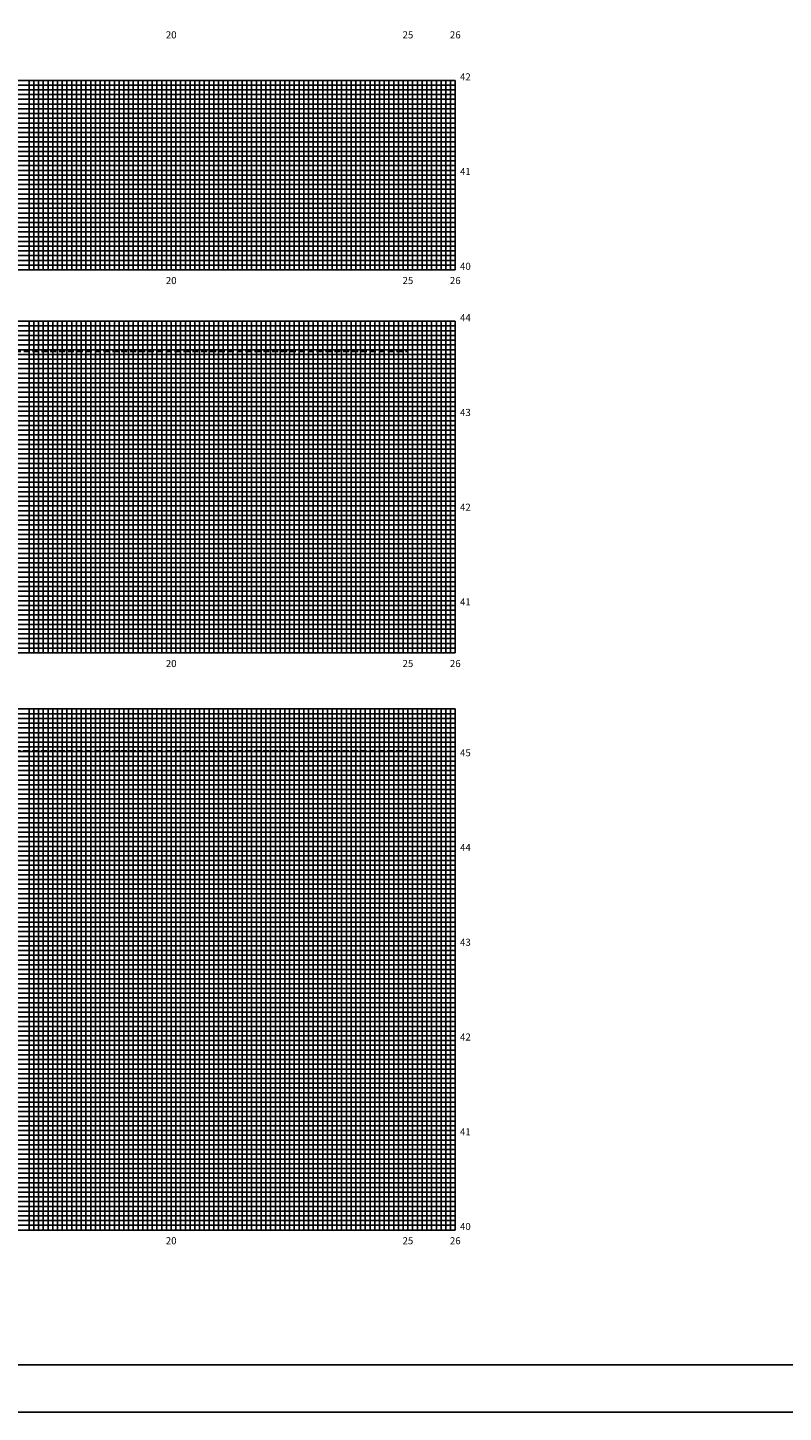
# Model space of a CAD drawing. Extents: x 581 to 1422, y 38 to 1856.
# Drawn here: x 1103 to 1262, y 38 to 330 of the extents above; entities that cross this region are included whole.
import ezdxf
from ezdxf.enums import TextEntityAlignment as Align

# ---------------------------------------------------------------- set-up
doc = ezdxf.new("R2010")
doc.units = 0
doc.header["$LTSCALE"] = 10
doc.linetypes.add('HIDDEN2', pattern=[0.1875, 0.125, -0.0625])
doc.layers.get('0').update_dxf_attribs({"linetype": 'CONTINUOUS'})
for name, color, linetype in [('MALHA', 9, 'CONTINUOUS'), ('MALHAI', 10, 'CONTINUOUS'), ('PRIMI', 151, 'HIDDEN2'), ('SEC', 3, 'CONTINUOUS')]:
    doc.layers.add(name, color=color, linetype=linetype)
doc.styles.add('MONO', font='monotxt.shx', dxfattribs={"height": 1.5})

msp = doc.modelspace()

# ---------------------------------------------------------------- linework, layer by layer
at = {"color": 7}
msp.add_lwpolyline([(580.83, 37.66), (1421.83, 37.66), (1421.83, 631.66), (580.83, 631.66)], close=True, dxfattribs=at)
at = {"color": 6}
msp.add_lwpolyline([(605.83, 47.66), (1411.83, 47.66), (1411.83, 621.66), (605.83, 621.66)], close=True, dxfattribs=at)
at = {"layer": 'MALHA'}
for p, q in [((1103.97, 278.83), (1103.97, 318.83)), ((1104.97, 278.83), (1104.97, 318.83)), ((1105.97, 278.83), (1105.97, 318.83)), ((1106.97, 278.83), (1106.97, 318.83)), ((1107.97, 278.83), (1107.97, 318.83)), ((1108.97, 278.83), (1108.97, 318.83)), ((1109.97, 278.83), (1109.97, 318.83)), ((1110.97, 278.83), (1110.97, 318.83)), ((1111.97, 278.83), (1111.97, 318.83)), ((1113.97, 278.83), (1113.97, 318.83)), ((1114.97, 278.83), (1114.97, 318.83)), ((1115.97, 278.83), (1115.97, 318.83)), ((1116.97, 278.83), (1116.97, 318.83)), ((1117.97, 278.83), (1117.97, 318.83)), ((1118.97, 278.83), (1118.97, 318.83)), ((1119.97, 278.83), (1119.97, 318.83)), ((1120.97, 278.83), (1120.97, 318.83)), ((1121.97, 278.83), (1121.97, 318.83)), ((1123.97, 278.83), (1123.97, 318.83)), ((1124.97, 278.83), (1124.97, 318.83)), ((1125.97, 278.83), (1125.97, 318.83)), ((1126.97, 278.83), (1126.97, 318.83)), ((1127.97, 278.83), (1127.97, 318.83)), ((1128.97, 278.83), (1128.97, 318.83)), ((1129.97, 278.83), (1129.97, 318.83)), ((1130.97, 278.83), (1130.97, 318.83)), ((1131.97, 278.83), (1131.97, 318.83)), ((1133.97, 278.83), (1133.97, 318.83)), ((1134.97, 278.83), (1134.97, 318.83)), ((1135.97, 278.83), (1135.97, 318.83)), ((1136.97, 278.83), (1136.97, 318.83)), ((1137.97, 278.83), (1137.97, 318.83)), ((1138.97, 278.83), (1138.97, 318.83)), ((1139.97, 278.83), (1139.97, 318.83)), ((1140.97, 278.83), (1140.97, 318.83)), ((1141.97, 278.83), (1141.97, 318.83)), ((1143.97, 278.83), (1143.97, 318.83)), ((1144.97, 278.83), (1144.97, 318.83)), ((1145.97, 278.83), (1145.97, 318.83)), ((1146.97, 278.83), (1146.97, 318.83)), ((1147.97, 278.83), (1147.97, 318.83)), ((1148.97, 278.83), (1148.97, 318.83)), ((1149.97, 278.83), (1149.97, 318.83)), ((1150.97, 278.83), (1150.97, 318.83)), ((1151.97, 278.83), (1151.97, 318.83)), ((1153.97, 278.83), (1153.97, 318.83)), ((1154.97, 278.83), (1154.97, 318.83)), ((1155.97, 278.83), (1155.97, 318.83)), ((1156.97, 278.83), (1156.97, 318.83)), ((1157.97, 278.83), (1157.97, 318.83)), ((1158.97, 278.83), (1158.97, 318.83)), ((1159.97, 278.83), (1159.97, 318.83)), ((1160.97, 278.83), (1160.97, 318.83)), ((1161.97, 278.83), (1161.97, 318.83)), ((1163.97, 278.83), (1163.97, 318.83)), ((1164.97, 278.83), (1164.97, 318.83)), ((1165.97, 278.83), (1165.97, 318.83)), ((1166.97, 278.83), (1166.97, 318.83)), ((1167.97, 278.83), (1167.97, 318.83)), ((1168.97, 278.83), (1168.97, 318.83)), ((1169.97, 278.83), (1169.97, 318.83)), ((1170.97, 278.83), (1170.97, 318.83)), ((1171.97, 278.83), (1171.97, 318.83)), ((1173.97, 278.83), (1173.97, 318.83)), ((1174.97, 278.83), (1174.97, 318.83)), ((1175.97, 278.83), (1175.97, 318.83)), ((1176.97, 278.83), (1176.97, 318.83)), ((1177.97, 278.83), (1177.97, 318.83)), ((1178.97, 278.83), (1178.97, 318.83)), ((1179.97, 278.83), (1179.97, 318.83)), ((1180.97, 278.83), (1180.97, 318.83)), ((1181.97, 278.83), (1181.97, 318.83)), ((1183.97, 278.83), (1183.97, 318.83)), ((1184.97, 278.83), (1184.97, 318.83)), ((1185.97, 278.83), (1185.97, 318.83)), ((1186.97, 278.83), (1186.97, 318.83)), ((1187.97, 278.83), (1187.97, 318.83)), ((1188.97, 278.83), (1188.97, 318.83)), ((1189.97, 278.83), (1189.97, 318.83)), ((1190.97, 278.83), (1190.97, 318.83)), ((1191.97, 278.83), (1191.97, 318.83)), ((682.97, 317.83), (1192.97, 317.83)), ((682.97, 316.83), (1192.97, 316.83)), ((682.97, 315.83), (1192.97, 315.83)), ((682.97, 314.83), (1192.97, 314.83)), ((682.97, 313.83), (1192.97, 313.83)), ((682.97, 312.83), (1192.97, 312.83)), ((682.97, 311.83), (1192.97, 311.83)), ((682.97, 310.83), (1192.97, 310.83)), ((682.97, 309.83), (1192.97, 309.83)), ((682.97, 307.83), (1192.97, 307.83)), ((682.97, 306.83), (1192.97, 306.83)), ((682.97, 305.83), (1192.97, 305.83)), ((682.97, 304.83), (1192.97, 304.83)), ((682.97, 303.83), (1192.97, 303.83)), ((682.97, 302.83), (1192.97, 302.83)), ((682.97, 301.83), (1192.97, 301.83)), ((682.97, 300.83), (1192.97, 300.83)), ((682.97, 299.83), (1192.97, 299.83)), ((682.97, 297.83), (1192.97, 297.83)), ((682.97, 296.83), (1192.97, 296.83)), ((682.97, 295.83), (1192.97, 295.83)), ((682.97, 294.83), (1192.97, 294.83)), ((682.97, 293.83), (1192.97, 293.83)), ((682.97, 292.83), (1192.97, 292.83)), ((682.97, 291.83), (1192.97, 291.83)), ((682.97, 290.83), (1192.97, 290.83)), ((682.97, 289.83), (1192.97, 289.83)), ((682.97, 287.83), (1192.97, 287.83)), ((682.97, 286.83), (1192.97, 286.83)), ((682.97, 285.83), (1192.97, 285.83)), ((682.97, 284.83), (1192.97, 284.83)), ((682.97, 283.83), (1192.97, 283.83)), ((682.97, 282.83), (1192.97, 282.83)), ((682.97, 281.83), (1192.97, 281.83)), ((682.97, 280.83), (1192.97, 280.83)), ((682.97, 279.83), (1192.97, 279.83)), ((682.97, 266.98), (1192.97, 266.98)), ((1103.97, 197.98), (1103.97, 267.98)), ((1104.97, 197.98), (1104.97, 267.98)), ((1105.97, 197.98), (1105.97, 267.98)), ((1106.97, 197.98), (1106.97, 267.98)), ((1107.97, 197.98), (1107.97, 267.98)), ((1108.97, 197.98), (1108.97, 267.98)), ((1109.97, 197.98), (1109.97, 267.98)), ((1110.97, 197.98), (1110.97, 267.98)), ((1111.97, 197.98), (1111.97, 267.98)), ((1113.97, 197.98), (1113.97, 267.98)), ((1114.97, 197.98), (1114.97, 267.98)), ((1115.97, 197.98), (1115.97, 267.98)), ((1116.97, 197.98), (1116.97, 267.98)), ((1117.97, 197.98), (1117.97, 267.98)), ((1118.97, 197.98), (1118.97, 267.98)), ((1119.97, 197.98), (1119.97, 267.98)), ((1120.97, 197.98), (1120.97, 267.98)), ((1121.97, 197.98), (1121.97, 267.98)), ((1123.97, 197.98), (1123.97, 267.98)), ((1124.97, 197.98), (1124.97, 267.98)), ((1125.97, 197.98), (1125.97, 267.98)), ((1126.97, 197.98), (1126.97, 267.98)), ((1127.97, 197.98), (1127.97, 267.98)), ((1128.97, 197.98), (1128.97, 267.98)), ((1129.97, 197.98), (1129.97, 267.98)), ((1130.97, 197.98), (1130.97, 267.98)), ((1131.97, 197.98), (1131.97, 267.98)), ((1133.97, 197.98), (1133.97, 267.98)), ((1134.97, 197.98), (1134.97, 267.98)), ((1135.97, 197.98), (1135.97, 267.98)), ((1136.97, 197.98), (1136.97, 267.98)), ((1137.97, 197.98), (1137.97, 267.98)), ((1138.97, 197.98), (1138.97, 267.98)), ((1139.97, 197.98), (1139.97, 267.98)), ((1140.97, 197.98), (1140.97, 267.98)), ((1141.97, 197.98), (1141.97, 267.98)), ((1143.97, 197.98), (1143.97, 267.98)), ((1144.97, 197.98), (1144.97, 267.98)), ((1145.97, 197.98), (1145.97, 267.98)), ((1146.97, 197.98), (1146.97, 267.98)), ((1147.97, 197.98), (1147.97, 267.98)), ((1148.97, 197.98), (1148.97, 267.98)), ((1149.97, 197.98), (1149.97, 267.98)), ((1150.97, 197.98), (1150.97, 267.98)), ((1151.97, 197.98), (1151.97, 267.98)), ((1153.97, 197.98), (1153.97, 267.98)), ((1154.97, 197.98), (1154.97, 267.98)), ((1155.97, 197.98), (1155.97, 267.98)), ((1156.97, 197.98), (1156.97, 267.98)), ((1157.97, 197.98), (1157.97, 267.98)), ((1158.97, 197.98), (1158.97, 267.98)), ((1159.97, 197.98), (1159.97, 267.98)), ((1160.97, 197.98), (1160.97, 267.98)), ((1161.97, 197.98), (1161.97, 267.98)), ((1163.97, 197.98), (1163.97, 267.98)), ((1164.97, 197.98), (1164.97, 267.98)), ((1165.97, 197.98), (1165.97, 267.98)), ((1166.97, 197.98), (1166.97, 267.98)), ((1167.97, 197.98), (1167.97, 267.98)), ((1168.97, 197.98), (1168.97, 267.98)), ((1169.97, 197.98), (1169.97, 267.98)), ((1170.97, 197.98), (1170.97, 267.98)), ((1171.97, 197.98), (1171.97, 267.98)), ((1173.97, 197.98), (1173.97, 267.98)), ((1174.97, 197.98), (1174.97, 267.98)), ((1175.97, 197.98), (1175.97, 267.98)), ((1176.97, 197.98), (1176.97, 267.98)), ((1177.97, 197.98), (1177.97, 267.98)), ((1178.97, 197.98), (1178.97, 267.98)), ((1179.97, 197.98), (1179.97, 267.98)), ((1180.97, 197.98), (1180.97, 267.98)), ((1181.97, 197.98), (1181.97, 267.98)), ((1183.97, 197.98), (1183.97, 267.98)), ((1184.97, 197.98), (1184.97, 267.98)), ((1185.97, 197.98), (1185.97, 267.98)), ((1186.97, 197.98), (1186.97, 267.98)), ((1187.97, 197.98), (1187.97, 267.98)), ((1188.97, 197.98), (1188.97, 267.98)), ((1189.97, 197.98), (1189.97, 267.98)), ((1190.97, 197.98), (1190.97, 267.98)), ((1191.97, 197.98), (1191.97, 267.98)), ((682.97, 265.98), (1192.97, 265.98)), ((682.97, 264.98), (1192.97, 264.98)), ((682.97, 263.98), (1192.97, 263.98)), ((682.97, 262.98), (1192.97, 262.98)), ((682.97, 261.98), (1192.97, 261.98)), ((682.97, 260.98), (1192.97, 260.98)), ((682.97, 259.98), (1192.97, 259.98)), ((682.97, 258.98), (1192.97, 258.98)), ((682.97, 256.98), (1192.97, 256.98)), ((682.97, 255.98), (1192.97, 255.98)), ((682.97, 254.98), (1192.97, 254.98)), ((682.97, 253.98), (1192.97, 253.98)), ((682.97, 252.98), (1192.97, 252.98)), ((682.97, 251.98), (1192.97, 251.98)), ((682.97, 250.98), (1192.97, 250.98)), ((682.97, 249.98), (1192.97, 249.98)), ((682.97, 248.98), (1192.97, 248.98)), ((682.97, 246.98), (1192.97, 246.98)), ((682.97, 245.98), (1192.97, 245.98)), ((682.97, 244.98), (1192.97, 244.98)), ((682.97, 243.98), (1192.97, 243.98)), ((682.97, 242.98), (1192.97, 242.98)), ((682.97, 241.98), (1192.97, 241.98)), ((682.97, 240.98), (1192.97, 240.98)), ((682.97, 239.98), (1192.97, 239.98)), ((682.97, 238.98), (1192.97, 238.98)), ((682.97, 236.98), (1192.97, 236.98)), ((682.97, 235.98), (1192.97, 235.98)), ((682.97, 234.98), (1192.97, 234.98)), ((682.97, 233.98), (1192.97, 233.98)), ((682.97, 232.98), (1192.97, 232.98)), ((682.97, 231.98), (1192.97, 231.98)), ((682.97, 230.98), (1192.97, 230.98)), ((682.97, 229.98), (1192.97, 229.98)), ((682.97, 228.98), (1192.97, 228.98)), ((682.97, 226.98), (1192.97, 226.98)), ((682.97, 225.98), (1192.97, 225.98)), ((682.97, 224.98), (1192.97, 224.98)), ((682.97, 223.98), (1192.97, 223.98)), ((682.97, 222.98), (1192.97, 222.98)), ((682.97, 221.98), (1192.97, 221.98)), ((682.97, 220.98), (1192.97, 220.98)), ((682.97, 219.98), (1192.97, 219.98)), ((682.97, 218.98), (1192.97, 218.98)), ((682.97, 216.98), (1192.97, 216.98)), ((682.97, 215.98), (1192.97, 215.98)), ((682.97, 214.98), (1192.97, 214.98)), ((682.97, 213.98), (1192.97, 213.98)), ((682.97, 212.98), (1192.97, 212.98)), ((682.97, 211.98), (1192.97, 211.98)), ((682.97, 210.98), (1192.97, 210.98)), ((682.97, 209.98), (1192.97, 209.98)), ((682.97, 208.98), (1192.97, 208.98)), ((682.97, 206.98), (1192.97, 206.98)), ((682.97, 205.98), (1192.97, 205.98)), ((682.97, 204.98), (1192.97, 204.98)), ((682.97, 203.98), (1192.97, 203.98)), ((682.97, 202.98), (1192.97, 202.98)), ((682.97, 201.98), (1192.97, 201.98)), ((682.97, 200.98), (1192.97, 200.98)), ((682.97, 199.98), (1192.97, 199.98)), ((682.97, 198.98), (1192.97, 198.98)), ((682.97, 185.13), (1192.97, 185.13)), ((1103.97, 76.13), (1103.97, 186.13)), ((1104.97, 76.13), (1104.97, 186.13)), ((1105.97, 76.13), (1105.97, 186.13)), ((1106.97, 76.13), (1106.97, 186.13)), ((1107.97, 76.13), (1107.97, 186.13)), ((1108.97, 76.13), (1108.97, 186.13)), ((1109.97, 76.13), (1109.97, 186.13)), ((1110.97, 76.13), (1110.97, 186.13)), ((1111.97, 76.13), (1111.97, 186.13)), ((1113.97, 76.13), (1113.97, 186.13)), ((1114.97, 76.13), (1114.97, 186.13)), ((1115.97, 76.13), (1115.97, 186.13)), ((1116.97, 76.13), (1116.97, 186.13)), ((1117.97, 76.13), (1117.97, 186.13)), ((1118.97, 76.13), (1118.97, 186.13)), ((1119.97, 76.13), (1119.97, 186.13)), ((1120.97, 76.13), (1120.97, 186.13)), ((1121.97, 76.13), (1121.97, 186.13)), ((1123.97, 76.13), (1123.97, 186.13)), ((1124.97, 76.13), (1124.97, 186.13)), ((1125.97, 76.13), (1125.97, 186.13)), ((1126.97, 76.13), (1126.97, 186.13)), ((1127.97, 76.13), (1127.97, 186.13)), ((1128.97, 76.13), (1128.97, 186.13)), ((1129.97, 76.13), (1129.97, 186.13)), ((1130.97, 76.13), (1130.97, 186.13)), ((1131.97, 76.13), (1131.97, 186.13)), ((1133.97, 76.13), (1133.97, 186.13)), ((1134.97, 76.13), (1134.97, 186.13)), ((1135.97, 76.13), (1135.97, 186.13)), ((1136.97, 76.13), (1136.97, 186.13)), ((1137.97, 76.13), (1137.97, 186.13)), ((1138.97, 76.13), (1138.97, 186.13)), ((1139.97, 76.13), (1139.97, 186.13)), ((1140.97, 76.13), (1140.97, 186.13)), ((1141.97, 76.13), (1141.97, 186.13)), ((1143.97, 76.13), (1143.97, 186.13)), ((1144.97, 76.13), (1144.97, 186.13)), ((1145.97, 76.13), (1145.97, 186.13)), ((1146.97, 76.13), (1146.97, 186.13)), ((1147.97, 76.13), (1147.97, 186.13)), ((1148.97, 76.13), (1148.97, 186.13)), ((1149.97, 76.13), (1149.97, 186.13)), ((1150.97, 76.13), (1150.97, 186.13)), ((1151.97, 76.13), (1151.97, 186.13)), ((1153.97, 76.13), (1153.97, 186.13)), ((1154.97, 76.13), (1154.97, 186.13)), ((1155.97, 76.13), (1155.97, 186.13)), ((1156.97, 76.13), (1156.97, 186.13)), ((1157.97, 76.13), (1157.97, 186.13)), ((1158.97, 76.13), (1158.97, 186.13)), ((1159.97, 76.13), (1159.97, 186.13)), ((1160.97, 76.13), (1160.97, 186.13)), ((1161.97, 76.13), (1161.97, 186.13)), ((1163.97, 76.13), (1163.97, 186.13)), ((1164.97, 76.13), (1164.97, 186.13)), ((1165.97, 76.13), (1165.97, 186.13)), ((1166.97, 76.13), (1166.97, 186.13)), ((1167.97, 76.13), (1167.97, 186.13)), ((1168.97, 76.13), (1168.97, 186.13)), ((1169.97, 76.13), (1169.97, 186.13)), ((1170.97, 76.13), (1170.97, 186.13)), ((1171.97, 76.13), (1171.97, 186.13)), ((1173.97, 76.13), (1173.97, 186.13)), ((1174.97, 76.13), (1174.97, 186.13)), ((1175.97, 76.13), (1175.97, 186.13)), ((1176.97, 76.13), (1176.97, 186.13)), ((1177.97, 76.13), (1177.97, 186.13)), ((1178.97, 76.13), (1178.97, 186.13)), ((1179.97, 76.13), (1179.97, 186.13)), ((1180.97, 76.13), (1180.97, 186.13)), ((1181.97, 76.13), (1181.97, 186.13)), ((1183.97, 76.13), (1183.97, 186.13)), ((1184.97, 76.13), (1184.97, 186.13)), ((1185.97, 76.13), (1185.97, 186.13)), ((1186.97, 76.13), (1186.97, 186.13)), ((1187.97, 76.13), (1187.97, 186.13)), ((1188.97, 76.13), (1188.97, 186.13)), ((1189.97, 76.13), (1189.97, 186.13)), ((1190.97, 76.13), (1190.97, 186.13)), ((1191.97, 76.13), (1191.97, 186.13)), ((682.97, 184.13), (1192.97, 184.13)), ((682.97, 183.13), (1192.97, 183.13)), ((682.97, 182.13), (1192.97, 182.13)), ((682.97, 181.13), (1192.97, 181.13)), ((682.97, 180.13), (1192.97, 180.13)), ((682.97, 179.13), (1192.97, 179.13)), ((682.97, 178.13), (1192.97, 178.13)), ((682.97, 177.13), (1192.97, 177.13)), ((682.97, 175.13), (1192.97, 175.13)), ((682.97, 174.13), (1192.97, 174.13)), ((682.97, 173.13), (1192.97, 173.13)), ((682.97, 172.13), (1192.97, 172.13)), ((682.97, 171.13), (1192.97, 171.13)), ((682.97, 170.13), (1192.97, 170.13)), ((682.97, 169.13), (1192.97, 169.13)), ((682.97, 168.13), (1192.97, 168.13)), ((682.97, 167.13), (1192.97, 167.13)), ((682.97, 165.13), (1192.97, 165.13)), ((682.97, 164.13), (1192.97, 164.13)), ((682.97, 163.13), (1192.97, 163.13)), ((682.97, 162.13), (1192.97, 162.13)), ((682.97, 161.13), (1192.97, 161.13)), ((682.97, 160.13), (1192.97, 160.13)), ((682.97, 159.13), (1192.97, 159.13)), ((682.97, 158.13), (1192.97, 158.13)), ((682.97, 157.13), (1192.97, 157.13)), ((682.97, 155.13), (1192.97, 155.13)), ((682.97, 154.13), (1192.97, 154.13)), ((682.97, 153.13), (1192.97, 153.13)), ((682.97, 152.13), (1192.97, 152.13)), ((682.97, 151.13), (1192.97, 151.13)), ((682.97, 150.13), (1192.97, 150.13)), ((682.97, 149.13), (1192.97, 149.13)), ((682.97, 148.13), (1192.97, 148.13)), ((682.97, 147.13), (1192.97, 147.13)), ((682.97, 145.13), (1192.97, 145.13)), ((682.97, 144.13), (1192.97, 144.13)), ((682.97, 143.13), (1192.97, 143.13)), ((682.97, 142.13), (1192.97, 142.13)), ((682.97, 141.13), (1192.97, 141.13)), ((682.97, 140.13), (1192.97, 140.13)), ((682.97, 139.13), (1192.97, 139.13)), ((682.97, 138.13), (1192.97, 138.13)), ((682.97, 137.13), (1192.97, 137.13)), ((682.97, 135.13), (1192.97, 135.13)), ((682.97, 134.13), (1192.97, 134.13)), ((682.97, 133.13), (1192.97, 133.13)), ((682.97, 132.13), (1192.97, 132.13)), ((682.97, 131.13), (1192.97, 131.13)), ((682.97, 130.13), (1192.97, 130.13)), ((682.97, 129.13), (1192.97, 129.13)), ((682.97, 128.13), (1192.97, 128.13)), ((682.97, 127.13), (1192.97, 127.13)), ((682.97, 125.13), (1192.97, 125.13)), ((682.97, 124.13), (1192.97, 124.13)), ((682.97, 123.13), (1192.97, 123.13)), ((682.97, 122.13), (1192.97, 122.13)), ((682.97, 121.13), (1192.97, 121.13)), ((682.97, 120.13), (1192.97, 120.13)), ((682.97, 119.13), (1192.97, 119.13)), ((682.97, 118.13), (1192.97, 118.13)), ((682.97, 117.13), (1192.97, 117.13)), ((682.97, 115.13), (1192.97, 115.13)), ((682.97, 114.13), (1192.97, 114.13)), ((682.97, 113.13), (1192.97, 113.13)), ((682.97, 112.13), (1192.97, 112.13)), ((682.97, 111.13), (1192.97, 111.13)), ((682.97, 110.13), (1192.97, 110.13)), ((682.97, 109.13), (1192.97, 109.13)), ((682.97, 108.13), (1192.97, 108.13)), ((682.97, 107.13), (1192.97, 107.13)), ((682.97, 105.13), (1192.97, 105.13)), ((682.97, 104.13), (1192.97, 104.13)), ((682.97, 103.13), (1192.97, 103.13)), ((682.97, 102.13), (1192.97, 102.13)), ((682.97, 101.13), (1192.97, 101.13)), ((682.97, 100.13), (1192.97, 100.13)), ((682.97, 99.13), (1192.97, 99.13)), ((682.97, 98.13), (1192.97, 98.13)), ((682.97, 97.13), (1192.97, 97.13)), ((682.97, 95.13), (1192.97, 95.13)), ((682.97, 94.13), (1192.97, 94.13)), ((682.97, 93.13), (1192.97, 93.13)), ((682.97, 92.13), (1192.97, 92.13)), ((682.97, 91.13), (1192.97, 91.13)), ((682.97, 90.13), (1192.97, 90.13)), ((682.97, 89.13), (1192.97, 89.13)), ((682.97, 88.13), (1192.97, 88.13)), ((682.97, 87.13), (1192.97, 87.13)), ((682.97, 85.13), (1192.97, 85.13)), ((682.97, 84.13), (1192.97, 84.13)), ((682.97, 83.13), (1192.97, 83.13)), ((682.97, 82.13), (1192.97, 82.13)), ((682.97, 81.13), (1192.97, 81.13)), ((682.97, 80.13), (1192.97, 80.13)), ((682.97, 79.13), (1192.97, 79.13)), ((682.97, 78.13), (1192.97, 78.13)), ((682.97, 77.13), (1192.97, 77.13))]:
    msp.add_line(p, q, dxfattribs=at)
at = {"layer": 'MALHAI'}
for p, q in [((682.97, 318.83), (1192.97, 318.83)), ((1102.97, 278.83), (1102.97, 318.83)), ((1112.97, 278.83), (1112.97, 318.83)), ((1122.97, 278.83), (1122.97, 318.83)), ((1132.97, 278.83), (1132.97, 318.83)), ((1142.97, 278.83), (1142.97, 318.83)), ((1152.97, 278.83), (1152.97, 318.83)), ((1162.97, 278.83), (1162.97, 318.83)), ((1172.97, 278.83), (1172.97, 318.83)), ((1182.97, 278.83), (1182.97, 318.83)), ((1192.97, 278.83), (1192.97, 318.83)), ((682.97, 308.83), (1192.97, 308.83)), ((682.97, 298.83), (1192.97, 298.83)), ((682.97, 288.83), (1192.97, 288.83)), ((682.97, 278.83), (1192.97, 278.83)), ((682.97, 267.98), (1192.97, 267.98)), ((1102.97, 197.98), (1102.97, 267.98)), ((1112.97, 197.98), (1112.97, 267.98)), ((1122.97, 197.98), (1122.97, 267.98)), ((1132.97, 197.98), (1132.97, 267.98)), ((1142.97, 197.98), (1142.97, 267.98)), ((1152.97, 197.98), (1152.97, 267.98)), ((1162.97, 197.98), (1162.97, 267.98)), ((1172.97, 197.98), (1172.97, 267.98)), ((1182.97, 197.98), (1182.97, 267.98)), ((1192.97, 197.98), (1192.97, 267.98)), ((682.97, 257.98), (1192.97, 257.98)), ((682.97, 247.98), (1192.97, 247.98)), ((682.97, 237.98), (1192.97, 237.98)), ((682.97, 227.98), (1192.97, 227.98)), ((682.97, 217.98), (1192.97, 217.98)), ((682.97, 207.98), (1192.97, 207.98)), ((682.97, 197.98), (1192.97, 197.98)), ((682.97, 186.13), (1192.97, 186.13)), ((1102.97, 76.13), (1102.97, 186.13)), ((1112.97, 76.13), (1112.97, 186.13)), ((1122.97, 76.13), (1122.97, 186.13)), ((1132.97, 76.13), (1132.97, 186.13)), ((1142.97, 76.13), (1142.97, 186.13)), ((1152.97, 76.13), (1152.97, 186.13)), ((1162.97, 76.13), (1162.97, 186.13)), ((1172.97, 76.13), (1172.97, 186.13)), ((1182.97, 76.13), (1182.97, 186.13)), ((1192.97, 76.13), (1192.97, 186.13)), ((682.97, 176.13), (1192.97, 176.13)), ((682.97, 166.13), (1192.97, 166.13)), ((682.97, 156.13), (1192.97, 156.13)), ((682.97, 146.13), (1192.97, 146.13)), ((682.97, 136.13), (1192.97, 136.13)), ((682.97, 126.13), (1192.97, 126.13)), ((682.97, 116.13), (1192.97, 116.13)), ((682.97, 106.13), (1192.97, 106.13)), ((682.97, 96.13), (1192.97, 96.13)), ((682.97, 86.13), (1192.97, 86.13)), ((682.97, 76.13), (1192.97, 76.13))]:
    msp.add_line(p, q, dxfattribs=at)
at = {"layer": 'PRIMI'}
for p, q in [((1058.37, 310.83), (1182.97, 310.83)), ((1075.57, 261.56), (1182.97, 261.56)), ((1099.87, 177.33), (1182.97, 177.33))]:
    msp.add_line(p, q, dxfattribs=at)

# ---------------------------------------------------------------- texts
at = {"layer": 'SEC', "style": 'MONO'}
for s, p in [('20', (1132.97, 327.69)), ('25', (1182.97, 327.69)), ('26', (1192.97, 327.69)), ('20', (1132.97, 275.83)), ('25', (1182.97, 275.83)), ('26', (1192.97, 275.83)), ('20', (1132.97, 194.98)), ('25', (1182.97, 194.98)), ('26', (1192.97, 194.98)), ('20', (1132.97, 73.13)), ('25', (1182.97, 73.13)), ('26', (1192.97, 73.13))]:
    msp.add_text(s, height=1.5, dxfattribs=at).set_placement(p, align=Align.CENTER)
for s, p in [('42', (1193.97, 318.83)), ('41', (1193.97, 298.83)), ('40', (1193.97, 278.83)), ('44', (1193.97, 267.98)), ('43', (1193.97, 247.98)), ('42', (1193.97, 227.98)), ('41', (1193.97, 207.98)), ('45', (1193.97, 176.13)), ('44', (1193.97, 156.13)), ('43', (1193.97, 136.13)), ('42', (1193.97, 116.13)), ('41', (1193.97, 96.13)), ('40', (1193.97, 76.13))]:
    msp.add_text(s, height=1.5, dxfattribs=at).set_placement(p)

doc.saveas('drawing.dxf')
